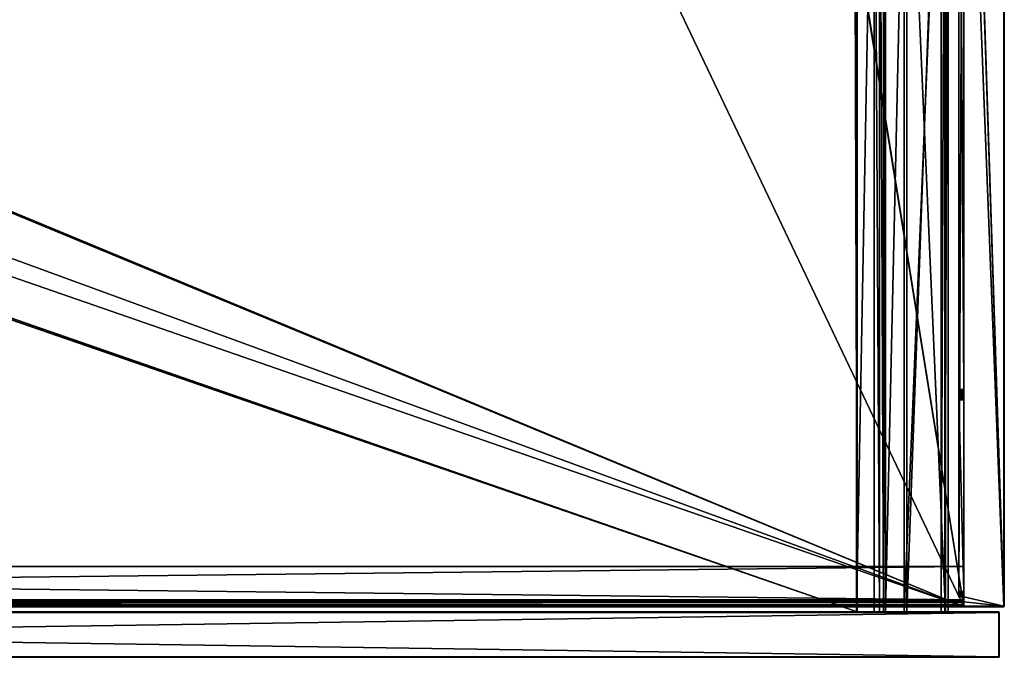
# Model space of a CAD drawing. Units: millimetres. Extents: x -600 to 600, y -525 to 10.
# Drawn here: x 210 to 600, y -505 to -252 of the extents above; entities that cross this region are included whole.
import ezdxf

# ---------------------------------------------------------------- set-up
doc = ezdxf.new("R2010")
doc.units = ezdxf.units.MM
doc.header["$LTSCALE"] = 52.148148
for name, color, linetype in [('1', 7, 'CONTINUOUS'), ('101', 7, 'CONTINUOUS'), ('102', 7, 'CONTINUOUS'), ('104', 7, 'CONTINUOUS'), ('105', 7, 'CONTINUOUS'), ('106', 7, 'CONTINUOUS'), ('107', 7, 'CONTINUOUS'), ('108', 7, 'CONTINUOUS'), ('109', 7, 'CONTINUOUS'), ('110', 7, 'CONTINUOUS'), ('111', 7, 'CONTINUOUS'), ('112', 7, 'CONTINUOUS'), ('114', 7, 'CONTINUOUS'), ('115', 7, 'CONTINUOUS'), ('116', 7, 'CONTINUOUS'), ('117', 7, 'CONTINUOUS'), ('118', 7, 'CONTINUOUS'), ('119', 7, 'CONTINUOUS'), ('120', 7, 'CONTINUOUS'), ('126', 7, 'CONTINUOUS'), ('127', 7, 'CONTINUOUS'), ('128', 7, 'CONTINUOUS'), ('129', 7, 'CONTINUOUS'), ('13', 7, 'CONTINUOUS'), ('131', 7, 'CONTINUOUS'), ('135', 7, 'CONTINUOUS'), ('136', 7, 'CONTINUOUS'), ('137', 7, 'CONTINUOUS'), ('138', 7, 'CONTINUOUS'), ('139', 7, 'CONTINUOUS'), ('14', 7, 'CONTINUOUS'), ('140', 7, 'CONTINUOUS'), ('141', 7, 'CONTINUOUS'), ('15', 7, 'CONTINUOUS'), ('16', 7, 'CONTINUOUS'), ('17', 7, 'CONTINUOUS'), ('22', 7, 'CONTINUOUS'), ('23', 7, 'CONTINUOUS'), ('24', 7, 'CONTINUOUS'), ('25', 7, 'CONTINUOUS'), ('3', 7, 'CONTINUOUS'), ('4', 7, 'CONTINUOUS'), ('5', 7, 'CONTINUOUS'), ('59', 7, 'CONTINUOUS'), ('6', 7, 'CONTINUOUS'), ('60', 7, 'CONTINUOUS'), ('61', 7, 'CONTINUOUS'), ('62', 7, 'CONTINUOUS'), ('63', 7, 'CONTINUOUS'), ('64', 7, 'CONTINUOUS'), ('65', 7, 'CONTINUOUS'), ('66', 7, 'CONTINUOUS'), ('67', 7, 'CONTINUOUS'), ('68', 7, 'CONTINUOUS'), ('69', 7, 'CONTINUOUS'), ('7', 7, 'CONTINUOUS'), ('70', 7, 'CONTINUOUS'), ('71', 7, 'CONTINUOUS'), ('72', 7, 'CONTINUOUS'), ('8', 7, 'CONTINUOUS'), ('80', 7, 'CONTINUOUS')]:
    doc.layers.add(name, color=color, linetype=linetype)

msp = doc.modelspace()

# ---------------------------------------------------------------- linework, layer by layer
at = {"layer": '1', "color": 7, "linetype": 'Continuous'}
for points in [[(597.8, -505, -11.2), (-597.8, -505, -11.2), (167, -505, -73.5), (597.8, -505, -11.2)], [(597.8, -505, -446.8), (-597.8, -505, -11.2), (-597.8, -505, -446.8), (597.8, -505, -446.8)], [(-597.8, -505, -11.2), (597.8, -505, -446.8), (-167.5, -505, -82.37), (-597.8, -505, -11.2)], [(-167.5, -505, -82.37), (597.8, -505, -446.8), (-167, -505, -82.5), (-167.5, -505, -82.37)], [(-167, -505, -82.5), (597.8, -505, -446.8), (-140.94, -505, -82.5), (-167, -505, -82.5)], [(-140.94, -505, -82.5), (597.8, -505, -446.8), (-139.84, -505, -82.29), (-140.94, -505, -82.5)], [(-139.84, -505, -82.29), (597.8, -505, -446.8), (-138.89, -505, -81.7), (-139.84, -505, -82.29)], [(-138.89, -505, -81.7), (597.8, -505, -446.8), (-138.23, -505, -80.79), (-138.89, -505, -81.7)], [(-138.23, -505, -80.79), (597.8, -505, -446.8), (-137.95, -505, -79.71), (-138.23, -505, -80.79)], [(-137.95, -505, -79.71), (597.8, -505, -446.8), (-137.56, -505, -78.27), (-137.95, -505, -79.71)], [(-137.56, -505, -78.27), (597.8, -505, -446.8), (-136.68, -505, -77.07), (-137.56, -505, -78.27)], [(-136.68, -505, -77.07), (597.8, -505, -446.8), (-135.42, -505, -76.28), (-136.68, -505, -77.07)], [(-135.42, -505, -76.28), (597.8, -505, -446.8), (-133.96, -505, -76), (-135.42, -505, -76.28)], [(-133.96, -505, -76), (597.8, -505, -446.8), (138.89, -505, -81.7), (-133.96, -505, -76)], [(138.89, -505, -81.7), (597.8, -505, -446.8), (139.84, -505, -82.29), (138.89, -505, -81.7)], [(139.84, -505, -82.29), (597.8, -505, -446.8), (140.94, -505, -82.5), (139.84, -505, -82.29)], [(140.94, -505, -82.5), (597.8, -505, -446.8), (167, -505, -82.5), (140.94, -505, -82.5)], [(167.5, -505, -73.63), (597.8, -505, -11.2), (167, -505, -73.5), (167.5, -505, -73.63)], [(167, -505, -82.5), (597.8, -505, -446.8), (167.5, -505, -82.37), (167, -505, -82.5)], [(597.8, -505, -446.8), (597.8, -505, -11.2), (167.5, -505, -73.63), (597.8, -505, -446.8)], [(167.5, -505, -82.37), (597.8, -505, -446.8), (167.87, -505, -82), (167.5, -505, -82.37)], [(167.87, -505, -74), (597.8, -505, -446.8), (167.5, -505, -73.63), (167.87, -505, -74)], [(167.87, -505, -82), (597.8, -505, -446.8), (168, -505, -81.5), (167.87, -505, -82)], [(168, -505, -74.5), (597.8, -505, -446.8), (167.87, -505, -74), (168, -505, -74.5)], [(168, -505, -81.5), (597.8, -505, -446.8), (168, -505, -74.5), (168, -505, -81.5)]]:
    msp.add_3dface(points, dxfattribs=at)
at = {"layer": '101', "color": 9, "linetype": 'Continuous', "true_color": 0xabd4cd}
for points in [[(600, -484.75, -10.25), (600, -484.75, -449.75), (600, 0, -449.75), (600, -484.75, -10.25)], [(600, 0, -10.25), (600, -484.75, -10.25), (600, 0, -449.75), (600, 0, -10.25)]]:
    msp.add_3dface(points, dxfattribs=at)
at = {"layer": '102', "color": 9, "linetype": 'Continuous', "true_color": 0xabd4cd}
for points in [[(584, 0, -10), (584, -4, -10), (599.75, -484.75, -10), (584, 0, -10)], [(599.75, 0, -10), (584, 0, -10), (599.75, -484.75, -10), (599.75, 0, -10)], [(584, -4, -10), (584, -481, -10), (599.75, -484.75, -10), (584, -4, -10)], [(-584, -483, -10), (-599.75, -484.75, -10), (599.75, -484.75, -10), (-584, -483, -10)], [(584, -483, -10), (-584, -483, -10), (599.75, -484.75, -10), (584, -483, -10)], [(584, -481, -10), (584, -483, -10), (599.75, -484.75, -10), (584, -481, -10)]]:
    msp.add_3dface(points, dxfattribs=at)
at = {"layer": '104', "color": 9, "linetype": 'Continuous', "true_color": 0xabd4cd}
for points in [[(599.75, 0, -450), (599.75, -484.75, -450), (584, -80, -450), (599.75, 0, -450)], [(-599.75, -484.75, -450), (-584, -80, -450), (584, -80, -450), (-599.75, -484.75, -450)], [(599.75, -484.75, -450), (-599.75, -484.75, -450), (584, -80, -450), (599.75, -484.75, -450)]]:
    msp.add_3dface(points, dxfattribs=at)
at = {"layer": '105', "color": 9, "linetype": 'Continuous', "true_color": 0xabd4cd}
for points in [[(-584, -485, -37.2), (584, -485, -37.2), (-599.75, -485, -10.25), (-584, -485, -37.2)], [(-584, -485, -434), (-599.75, -485, -449.75), (599.75, -485, -449.75), (-584, -485, -434)], [(-599.75, -485, -10.25), (584, -485, -37.2), (599.75, -485, -10.25), (-599.75, -485, -10.25)], [(584, -485, -434), (-584, -485, -434), (599.75, -485, -449.75), (584, -485, -434)], [(584, -485, -37.2), (584, -485, -434), (599.75, -485, -449.75), (584, -485, -37.2)], [(599.75, -485, -10.25), (584, -485, -37.2), (599.75, -485, -449.75), (599.75, -485, -10.25)]]:
    msp.add_3dface(points, dxfattribs=at)
at = {"layer": '106', "color": 9, "linetype": 'Continuous', "true_color": 0xabd4cd}
for points in [[(599.75, 0, -10), (599.75, -484.75, -10), (599.95, -484.75, -10.1), (599.75, 0, -10)], [(599.93, 0, -10.07), (599.75, 0, -10), (599.95, -484.75, -10.1), (599.93, 0, -10.07)], [(600, -484.75, -10.25), (600, 0, -10.25), (599.93, 0, -10.07), (600, -484.75, -10.25)], [(600, -484.75, -10.25), (599.93, 0, -10.07), (599.95, -484.75, -10.1), (600, -484.75, -10.25)]]:
    msp.add_3dface(points, dxfattribs=at)
at = {"layer": '107', "color": 9, "linetype": 'Continuous', "true_color": 0xabd4cd}
for points in [[(599.75, -484.75, -10), (-599.75, -484.75, -10), (-599.75, -484.95, -10.1), (599.75, -484.75, -10)], [(599.75, -484.75, -10), (-599.75, -484.95, -10.1), (599.75, -484.93, -10.08), (599.75, -484.75, -10)], [(-599.75, -485, -10.25), (599.75, -485, -10.25), (599.75, -484.93, -10.08), (-599.75, -485, -10.25)], [(-599.75, -484.95, -10.1), (-599.75, -485, -10.25), (599.75, -484.93, -10.08), (-599.75, -484.95, -10.1)]]:
    msp.add_3dface(points, dxfattribs=at)
at = {"layer": '108', "color": 9, "linetype": 'Continuous', "true_color": 0xabd4cd}
for points in [[(-599.75, -484.75, -450), (599.75, -484.75, -450), (599.75, -484.93, -449.93), (-599.75, -484.75, -450)], [(-599.75, -484.93, -449.93), (-599.75, -484.75, -450), (599.75, -484.93, -449.93), (-599.75, -484.93, -449.93)], [(599.75, -485, -449.75), (-599.75, -485, -449.75), (-599.75, -484.93, -449.93), (599.75, -485, -449.75)], [(599.75, -485, -449.75), (-599.75, -484.93, -449.93), (599.75, -484.93, -449.93), (599.75, -485, -449.75)]]:
    msp.add_3dface(points, dxfattribs=at)
at = {"layer": '109', "color": 9, "linetype": 'Continuous', "true_color": 0xabd4cd}
for points in [[(599.75, -485, -10.25), (599.75, -485, -449.75), (599.92, -484.93, -449.75), (599.75, -485, -10.25)], [(599.93, -484.93, -10.25), (599.75, -485, -10.25), (599.92, -484.93, -449.75), (599.93, -484.93, -10.25)], [(600, -484.75, -449.75), (599.93, -484.93, -10.25), (599.92, -484.93, -449.75), (600, -484.75, -449.75)], [(600, -484.75, -449.75), (600, -484.75, -10.25), (599.93, -484.93, -10.25), (600, -484.75, -449.75)]]:
    msp.add_3dface(points, dxfattribs=at)
at = {"layer": '110', "color": 9, "linetype": 'Continuous', "true_color": 0xabd4cd}
for points in [[(599.75, 0, -450), (599.93, 0, -449.93), (599.75, -484.75, -450), (599.75, 0, -450)], [(599.75, -484.75, -450), (599.93, 0, -449.93), (599.9, -484.75, -449.95), (599.75, -484.75, -450)], [(600, 0, -449.75), (600, -484.75, -449.75), (599.9, -484.75, -449.95), (600, 0, -449.75)], [(599.93, 0, -449.93), (600, 0, -449.75), (599.9, -484.75, -449.95), (599.93, 0, -449.93)]]:
    msp.add_3dface(points, dxfattribs=at)
at = {"layer": '111', "color": 9, "linetype": 'Continuous', "true_color": 0xabd4cd}
for points in [[(599.95, -484.75, -10.1), (599.75, -484.75, -10), (599.88, -484.88, -10.07), (599.95, -484.75, -10.1)], [(599.75, -484.75, -10), (599.75, -484.93, -10.08), (599.88, -484.88, -10.07), (599.75, -484.75, -10)], [(599.75, -484.93, -10.08), (599.93, -484.93, -10.25), (599.88, -484.88, -10.07), (599.75, -484.93, -10.08)], [(599.75, -484.93, -10.08), (599.75, -485, -10.25), (599.93, -484.93, -10.25), (599.75, -484.93, -10.08)], [(600, -484.75, -10.25), (599.95, -484.75, -10.1), (599.88, -484.88, -10.07), (600, -484.75, -10.25)], [(599.93, -484.93, -10.25), (600, -484.75, -10.25), (599.88, -484.88, -10.07), (599.93, -484.93, -10.25)]]:
    msp.add_3dface(points, dxfattribs=at)
at = {"layer": '112', "color": 9, "linetype": 'Continuous', "true_color": 0xabd4cd}
for points in [[(599.75, -484.93, -449.93), (599.75, -484.75, -450), (599.93, -484.88, -449.88), (599.75, -484.93, -449.93)], [(599.75, -484.75, -450), (599.9, -484.75, -449.95), (599.93, -484.88, -449.88), (599.75, -484.75, -450)], [(599.92, -484.93, -449.75), (599.75, -484.93, -449.93), (599.93, -484.88, -449.88), (599.92, -484.93, -449.75)], [(599.75, -485, -449.75), (599.75, -484.93, -449.93), (599.92, -484.93, -449.75), (599.75, -485, -449.75)], [(599.9, -484.75, -449.95), (600, -484.75, -449.75), (599.93, -484.88, -449.88), (599.9, -484.75, -449.95)], [(600, -484.75, -449.75), (599.92, -484.93, -449.75), (599.93, -484.88, -449.88), (600, -484.75, -449.75)]]:
    msp.add_3dface(points, dxfattribs=at)
at = {"layer": '114', "color": 7, "linetype": 'Continuous'}
for points in [[(584, -481, -11), (584, -481, -10), (582, -481, -11), (584, -481, -11)], [(582, -481, -11), (584, -481, -10), (584, -481, -2), (582, -481, -11)], [(582, -481, -2), (582, -481, -11), (584, -481, -2), (582, -481, -2)]]:
    msp.add_3dface(points, dxfattribs=at)
at = {"layer": '115', "color": 7, "linetype": 'Continuous'}
for points in [[(582, -403, -13), (582, -479, -13), (582, -6), (582, -403, -13)], [(582, -6), (582, -479, -13), (582, -479), (582, -6)], [(582, -402.23, -13.15), (582, -403, -13), (582, -6), (582, -402.23, -13.15)], [(582, -401.59, -13.59), (582, -402.23, -13.15), (582, -6), (582, -401.59, -13.59)], [(582, -401.15, -14.23), (582, -401.59, -13.59), (582, -6), (582, -401.15, -14.23)], [(582, -401, -15), (582, -401.15, -14.23), (582, -6), (582, -401, -15)], [(582, -401, -28), (582, -401, -15), (582, -6), (582, -401, -28)], [(582, -400.85, -28.77), (582, -401, -28), (582, -6), (582, -400.85, -28.77)], [(582, -400.41, -29.41), (582, -400.85, -28.77), (582, -6), (582, -400.41, -29.41)], [(582, -399.77, -29.85), (582, -400.41, -29.41), (582, -6), (582, -399.77, -29.85)], [(582, -399, -30), (582, -399.77, -29.85), (582, -6), (582, -399, -30)], [(582, -82, -13), (582, -399, -30), (582, -6), (582, -82, -13)], [(582, -82.77, -13.15), (582, -399, -30), (582, -82, -13), (582, -82.77, -13.15)], [(582, -83.41, -13.59), (582, -399, -30), (582, -82.77, -13.15), (582, -83.41, -13.59)], [(582, -83.85, -14.23), (582, -399, -30), (582, -83.41, -13.59), (582, -83.85, -14.23)], [(582, -84, -15), (582, -399, -30), (582, -83.85, -14.23), (582, -84, -15)], [(582, -86, -30), (582, -399, -30), (582, -84, -15), (582, -86, -30)], [(582, -479), (582, -479, -13), (582, -479.77, -12.85), (582, -479)], [(582, -479.77, -0.15), (582, -479), (582, -479.77, -12.85), (582, -479.77, -0.15)], [(582, -480.41, -0.59), (582, -479.77, -0.15), (582, -480.41, -12.41), (582, -480.41, -0.59)], [(582, -480.41, -12.41), (582, -479.77, -0.15), (582, -479.77, -12.85), (582, -480.41, -12.41)], [(582, -480.85, -1.23), (582, -480.41, -0.59), (582, -480.85, -11.77), (582, -480.85, -1.23)], [(582, -480.85, -11.77), (582, -480.41, -0.59), (582, -480.41, -12.41), (582, -480.85, -11.77)], [(582, -481, -11), (582, -481, -2), (582, -480.85, -1.23), (582, -481, -11)], [(582, -481, -11), (582, -480.85, -1.23), (582, -480.85, -11.77), (582, -481, -11)]]:
    msp.add_3dface(points, dxfattribs=at)
at = {"layer": '116', "color": 7, "linetype": 'Continuous'}
for points in [[(582, -399, -30), (582, -86, -30), (584, -399, -30), (582, -399, -30)], [(582, -86, -30), (584, -86, -30), (584, -399, -30), (582, -86, -30)]]:
    msp.add_3dface(points, dxfattribs=at)
at = {"layer": '117', "color": 7, "linetype": 'Continuous'}
for points in [[(584, -481, -10), (584, -4, -10), (584, -481, -2), (584, -481, -10)], [(584, -481, -2), (584, -4, -10), (584, -480.85, -1.23), (584, -481, -2)], [(584, -480.85, -1.23), (584, -4, -10), (584, -480.41, -0.59), (584, -480.85, -1.23)], [(584, -480.41, -0.59), (584, -4, -10), (584, -479.77, -0.15), (584, -480.41, -0.59)], [(584, -479.77, -0.15), (584, -4, -10), (584, -479), (584, -479.77, -0.15)], [(584, -479), (584, -4, -10), (584, -6), (584, -479)]]:
    msp.add_3dface(points, dxfattribs=at)
at = {"layer": '118', "color": 7, "linetype": 'Continuous'}
for points in [[(582, -6), (582, -479), (584, -6), (582, -6)], [(582, -479), (584, -479), (584, -6), (582, -479)]]:
    msp.add_3dface(points, dxfattribs=at)
at = {"layer": '119', "color": 7, "linetype": 'Continuous'}
for points in [[(582, -401, -15), (582, -401, -28), (584, -401, -15), (582, -401, -15)], [(582, -401, -28), (584, -401, -28), (584, -401, -15), (582, -401, -28)]]:
    msp.add_3dface(points, dxfattribs=at)
at = {"layer": '120', "color": 7, "linetype": 'Continuous'}
for points in [[(582, -479, -13), (582, -403, -13), (584, -479, -13), (582, -479, -13)], [(582, -403, -13), (584, -403, -13), (584, -479, -13), (582, -403, -13)]]:
    msp.add_3dface(points, dxfattribs=at)
at = {"layer": '126', "color": 7, "linetype": 'Continuous'}
for points in [[(582, -401.15, -14.23), (582, -401, -15), (584, -401.15, -14.23), (582, -401.15, -14.23)], [(582, -401, -15), (584, -401, -15), (584, -401.15, -14.23), (582, -401, -15)], [(582, -401.59, -13.59), (582, -401.15, -14.23), (584, -401.59, -13.59), (582, -401.59, -13.59)], [(584, -401.59, -13.59), (582, -401.15, -14.23), (584, -401.15, -14.23), (584, -401.59, -13.59)], [(582, -402.23, -13.15), (582, -401.59, -13.59), (584, -402.23, -13.15), (582, -402.23, -13.15)], [(584, -402.23, -13.15), (582, -401.59, -13.59), (584, -401.59, -13.59), (584, -402.23, -13.15)], [(582, -403, -13), (582, -402.23, -13.15), (584, -403, -13), (582, -403, -13)], [(584, -403, -13), (582, -402.23, -13.15), (584, -402.23, -13.15), (584, -403, -13)]]:
    msp.add_3dface(points, dxfattribs=at)
at = {"layer": '127', "color": 7, "linetype": 'Continuous'}
for points in [[(582, -399.77, -29.85), (582, -399, -30), (584, -399.77, -29.85), (582, -399.77, -29.85)], [(582, -399, -30), (584, -399, -30), (584, -399.77, -29.85), (582, -399, -30)], [(582, -400.41, -29.41), (582, -399.77, -29.85), (584, -400.41, -29.41), (582, -400.41, -29.41)], [(584, -400.41, -29.41), (582, -399.77, -29.85), (584, -399.77, -29.85), (584, -400.41, -29.41)], [(582, -400.85, -28.77), (582, -400.41, -29.41), (584, -400.85, -28.77), (582, -400.85, -28.77)], [(584, -400.85, -28.77), (582, -400.41, -29.41), (584, -400.41, -29.41), (584, -400.85, -28.77)], [(582, -401, -28), (582, -400.85, -28.77), (584, -401, -28), (582, -401, -28)], [(584, -401, -28), (582, -400.85, -28.77), (584, -400.85, -28.77), (584, -401, -28)]]:
    msp.add_3dface(points, dxfattribs=at)
at = {"layer": '128', "color": 7, "linetype": 'Continuous'}
for points in [[(582, -479.77, -12.85), (582, -479, -13), (584, -479.77, -12.85), (582, -479.77, -12.85)], [(582, -479, -13), (584, -479, -13), (584, -479.77, -12.85), (582, -479, -13)], [(582, -480.41, -12.41), (582, -479.77, -12.85), (584, -480.41, -12.41), (582, -480.41, -12.41)], [(584, -480.41, -12.41), (582, -479.77, -12.85), (584, -479.77, -12.85), (584, -480.41, -12.41)], [(582, -480.85, -11.77), (582, -480.41, -12.41), (584, -480.85, -11.77), (582, -480.85, -11.77)], [(584, -480.85, -11.77), (582, -480.41, -12.41), (584, -480.41, -12.41), (584, -480.85, -11.77)], [(584, -481, -11), (582, -481, -11), (582, -480.85, -11.77), (584, -481, -11)], [(584, -481, -11), (582, -480.85, -11.77), (584, -480.85, -11.77), (584, -481, -11)]]:
    msp.add_3dface(points, dxfattribs=at)
at = {"layer": '129', "color": 7, "linetype": 'Continuous'}
for points in [[(582, -479), (582, -479.77, -0.15), (584, -479), (582, -479)], [(582, -479.77, -0.15), (584, -479.77, -0.15), (584, -479), (582, -479.77, -0.15)], [(582, -479.77, -0.15), (582, -480.41, -0.59), (584, -479.77, -0.15), (582, -479.77, -0.15)], [(582, -480.41, -0.59), (584, -480.41, -0.59), (584, -479.77, -0.15), (582, -480.41, -0.59)], [(582, -480.41, -0.59), (582, -480.85, -1.23), (584, -480.41, -0.59), (582, -480.41, -0.59)], [(582, -480.85, -1.23), (584, -480.85, -1.23), (584, -480.41, -0.59), (582, -480.85, -1.23)], [(582, -481, -2), (584, -481, -2), (584, -480.85, -1.23), (582, -481, -2)], [(582, -480.85, -1.23), (582, -481, -2), (584, -480.85, -1.23), (582, -480.85, -1.23)]]:
    msp.add_3dface(points, dxfattribs=at)
at = {"layer": '13', "color": 7, "linetype": 'Continuous'}
for points in [[(597.8, -504.8, -11), (-597.8, -504.8, -11), (-597.8, -504.87, -11.01), (597.8, -504.8, -11)], [(-597.8, -504.94, -11.06), (597.8, -504.8, -11), (-597.8, -504.87, -11.01), (-597.8, -504.94, -11.06)], [(597.8, -504.8, -11), (-597.8, -504.94, -11.06), (597.8, -504.94, -11.06), (597.8, -504.8, -11)], [(-597.8, -505, -11.2), (597.8, -505, -11.2), (597.8, -504.94, -11.06), (-597.8, -505, -11.2)], [(-597.8, -504.94, -11.06), (-597.8, -505, -11.2), (597.8, -504.94, -11.06), (-597.8, -504.94, -11.06)]]:
    msp.add_3dface(points, dxfattribs=at)
at = {"layer": '131', "color": 9, "linetype": 'Continuous', "true_color": 0xabd4cd}
for points in [[(-584, -485, -434), (584, -485, -434), (-584, -80, -434), (-584, -485, -434)], [(-584, -80, -434), (584, -485, -434), (-518.95, -81.5, -434), (-584, -80, -434)], [(-518.95, -81.5, -434), (584, -485, -434), (-391.67, -81.5, -434), (-518.95, -81.5, -434)], [(584, -485, -434), (391.67, -81.5, -434), (-391.67, -80, -434), (584, -485, -434)], [(-391.67, -81.5, -434), (584, -485, -434), (-391.67, -80, -434), (-391.67, -81.5, -434)], [(391.67, -81.5, -434), (584, -485, -434), (518.95, -81.5, -434), (391.67, -81.5, -434)], [(584, -485, -434), (584, -80, -434), (518.95, -80, -434), (584, -485, -434)], [(518.95, -81.5, -434), (584, -485, -434), (518.95, -80, -434), (518.95, -81.5, -434)]]:
    msp.add_3dface(points, dxfattribs=at)
at = {"layer": '135', "color": 7, "linetype": 'Continuous'}
for points in [[(-584, -469, -40), (-584, -469, -38), (584, -469, -38), (-584, -469, -40)], [(584, -469, -40), (-584, -469, -40), (584, -469, -38), (584, -469, -40)]]:
    msp.add_3dface(points, dxfattribs=at)
at = {"layer": '136', "color": 7, "linetype": 'Continuous'}
for points in [[(584, -469, -38), (-584, -469, -38), (584, -482.2, -38), (584, -469, -38)], [(-584, -469, -38), (-584, -482.2, -38), (584, -482.2, -38), (-584, -469, -38)]]:
    msp.add_3dface(points, dxfattribs=at)
at = {"layer": '137', "color": 7, "linetype": 'Continuous'}
for points in [[(584, -482.2, -38), (-584, -482.2, -38), (-584, -482.6, -37.89), (584, -482.2, -38)], [(584, -482.2, -38), (-584, -482.6, -37.89), (584, -482.6, -37.89), (584, -482.2, -38)], [(-584, -482.6, -37.89), (-584, -482.89, -37.6), (584, -482.6, -37.89), (-584, -482.6, -37.89)], [(584, -482.6, -37.89), (-584, -482.89, -37.6), (584, -482.89, -37.6), (584, -482.6, -37.89)], [(-584, -482.89, -37.6), (-584, -483, -37.2), (584, -482.89, -37.6), (-584, -482.89, -37.6)], [(584, -482.89, -37.6), (-584, -483, -37.2), (584, -483, -37.2), (584, -482.89, -37.6)]]:
    msp.add_3dface(points, dxfattribs=at)
at = {"layer": '138', "color": 7, "linetype": 'Continuous'}
for points in [[(-584, -483.27, -39.79), (-584, -482.2, -40), (584, -483.27, -39.79), (-584, -483.27, -39.79)], [(584, -483.27, -39.79), (-584, -482.2, -40), (584, -482.2, -40), (584, -483.27, -39.79)], [(-584, -484.18, -39.18), (-584, -483.27, -39.79), (584, -484.18, -39.18), (-584, -484.18, -39.18)], [(584, -484.18, -39.18), (-584, -483.27, -39.79), (584, -483.27, -39.79), (584, -484.18, -39.18)], [(-584, -484.79, -38.27), (-584, -484.18, -39.18), (584, -484.79, -38.27), (-584, -484.79, -38.27)], [(584, -484.79, -38.27), (-584, -484.18, -39.18), (584, -484.18, -39.18), (584, -484.79, -38.27)], [(584, -485, -37.2), (-584, -485, -37.2), (-584, -484.79, -38.27), (584, -485, -37.2)], [(584, -485, -37.2), (-584, -484.79, -38.27), (584, -484.79, -38.27), (584, -485, -37.2)]]:
    msp.add_3dface(points, dxfattribs=at)
at = {"layer": '139', "color": 7, "linetype": 'Continuous'}
for points in [[(-584, -469, -40), (584, -469, -40), (-584, -482.2, -40), (-584, -469, -40)], [(-584, -482.2, -40), (584, -469, -40), (584, -482.2, -40), (-584, -482.2, -40)]]:
    msp.add_3dface(points, dxfattribs=at)
at = {"layer": '14', "color": 7, "linetype": 'Continuous'}
for points in [[(597.8, -505, -11.2), (597.8, -505, -446.8), (597.94, -504.94, -446.8), (597.8, -505, -11.2)], [(597.8, -505, -11.2), (597.94, -504.94, -446.8), (597.87, -504.99, -11.2), (597.8, -505, -11.2)], [(597.87, -504.99, -11.2), (597.94, -504.94, -446.8), (597.94, -504.94, -11.2), (597.87, -504.99, -11.2)], [(598, -504.8, -446.8), (598, -504.8, -11.2), (597.94, -504.94, -11.2), (598, -504.8, -446.8)], [(597.94, -504.94, -446.8), (598, -504.8, -446.8), (597.94, -504.94, -11.2), (597.94, -504.94, -446.8)]]:
    msp.add_3dface(points, dxfattribs=at)
at = {"layer": '140', "color": 7, "linetype": 'Continuous'}
for points in [[(-584, -483, -10), (584, -483, -10), (-584, -483, -37.2), (-584, -483, -10)], [(-584, -483, -37.2), (584, -483, -10), (584, -483, -37.2), (-584, -483, -37.2)]]:
    msp.add_3dface(points, dxfattribs=at)
at = {"layer": '141', "linetype": 'Continuous'}
for points in [[(584, -80, -368.95), (584, -485, -434), (584, -81.5, -368.95), (584, -80, -368.95)], [(584, -485, -434), (584, -80, -368.95), (584, -80, -434), (584, -485, -434)], [(584, -485, -434), (584, -84.59, -29.41), (584, -81.5, -241.67), (584, -485, -434)], [(584, -81.5, -368.95), (584, -485, -434), (584, -81.5, -241.67), (584, -81.5, -368.95)], [(584, -485, -434), (584, -85.23, -29.85), (584, -84.59, -29.41), (584, -485, -434)], [(584, -485, -434), (584, -86, -30), (584, -85.23, -29.85), (584, -485, -434)], [(584, -86, -30), (584, -485, -434), (584, -399, -30), (584, -86, -30)], [(584, -399, -30), (584, -485, -434), (584, -399.77, -29.85), (584, -399, -30)], [(584, -485, -434), (584, -400.41, -29.41), (584, -399.77, -29.85), (584, -485, -434)], [(584, -485, -434), (584, -400.85, -28.77), (584, -400.41, -29.41), (584, -485, -434)], [(584, -485, -434), (584, -401, -28), (584, -400.85, -28.77), (584, -485, -434)], [(584, -401, -28), (584, -485, -434), (584, -401, -15), (584, -401, -28)], [(584, -401, -15), (584, -485, -434), (584, -401.15, -14.23), (584, -401, -15)], [(584, -485, -434), (584, -401.59, -13.59), (584, -401.15, -14.23), (584, -485, -434)], [(584, -485, -434), (584, -402.23, -13.15), (584, -401.59, -13.59), (584, -485, -434)], [(584, -485, -434), (584, -403, -13), (584, -402.23, -13.15), (584, -485, -434)], [(584, -403, -13), (584, -485, -434), (584, -469, -40), (584, -403, -13)], [(584, -479, -13), (584, -403, -13), (584, -469, -38), (584, -479, -13)], [(584, -403, -13), (584, -469, -40), (584, -469, -38), (584, -403, -13)], [(584, -469, -40), (584, -485, -434), (584, -482.2, -40), (584, -469, -40)], [(584, -479, -13), (584, -469, -38), (584, -482.2, -38), (584, -479, -13)], [(584, -479.77, -12.85), (584, -479, -13), (584, -482.2, -38), (584, -479.77, -12.85)], [(584, -480.41, -12.41), (584, -479.77, -12.85), (584, -482.2, -38), (584, -480.41, -12.41)], [(584, -480.85, -11.77), (584, -480.41, -12.41), (584, -482.2, -38), (584, -480.85, -11.77)], [(584, -481, -11), (584, -480.85, -11.77), (584, -482.2, -38), (584, -481, -11)], [(584, -483, -10), (584, -481, -10), (584, -483, -37.2), (584, -483, -10)], [(584, -481, -10), (584, -481, -11), (584, -482.2, -38), (584, -481, -10)], [(584, -481, -10), (584, -482.2, -38), (584, -482.6, -37.89), (584, -481, -10)], [(584, -481, -10), (584, -482.6, -37.89), (584, -482.89, -37.6), (584, -481, -10)], [(584, -481, -10), (584, -482.89, -37.6), (584, -483, -37.2), (584, -481, -10)], [(584, -485, -434), (584, -483.27, -39.79), (584, -482.2, -40), (584, -485, -434)], [(584, -485, -434), (584, -484.18, -39.18), (584, -483.27, -39.79), (584, -485, -434)], [(584, -485, -434), (584, -484.79, -38.27), (584, -484.18, -39.18), (584, -485, -434)], [(584, -485, -434), (584, -485, -37.2), (584, -484.79, -38.27), (584, -485, -434)]]:
    msp.add_3dface(points, dxfattribs=at)
at = {"layer": '15', "color": 7, "linetype": 'Continuous'}
for points in [[(-597.8, -504.8, -447), (597.8, -504.8, -447), (597.8, -504.96, -446.92), (-597.8, -504.8, -447)], [(-597.8, -504.94, -446.94), (-597.8, -504.8, -447), (597.8, -504.96, -446.92), (-597.8, -504.94, -446.94)], [(597.8, -505, -446.8), (-597.8, -505, -446.8), (-597.8, -504.94, -446.94), (597.8, -505, -446.8)], [(597.8, -505, -446.8), (-597.8, -504.94, -446.94), (597.8, -504.96, -446.92), (597.8, -505, -446.8)]]:
    msp.add_3dface(points, dxfattribs=at)
at = {"layer": '16', "color": 7, "linetype": 'Continuous'}
for points in [[(597.8, -487.2, -11), (597.8, -504.8, -11), (597.87, -504.8, -11.01), (597.8, -487.2, -11)], [(597.94, -487.2, -11.06), (597.8, -487.2, -11), (597.94, -504.8, -11.06), (597.94, -487.2, -11.06)], [(597.94, -504.8, -11.06), (597.8, -487.2, -11), (597.87, -504.8, -11.01), (597.94, -504.8, -11.06)], [(598, -504.8, -11.2), (598, -487.2, -11.2), (597.94, -487.2, -11.06), (598, -504.8, -11.2)], [(598, -504.8, -11.2), (597.94, -487.2, -11.06), (597.94, -504.8, -11.06), (598, -504.8, -11.2)]]:
    msp.add_3dface(points, dxfattribs=at)
at = {"layer": '17', "color": 7, "linetype": 'Continuous'}
for points in [[(597.8, -504.8, -447), (597.8, -487.2, -447), (597.94, -487.2, -446.94), (597.8, -504.8, -447)], [(597.8, -504.8, -447), (597.94, -487.2, -446.94), (597.94, -504.8, -446.94), (597.8, -504.8, -447)], [(598, -487.2, -446.8), (598, -504.8, -446.8), (597.94, -504.8, -446.94), (598, -487.2, -446.8)], [(597.94, -487.2, -446.94), (598, -487.2, -446.8), (597.94, -504.8, -446.94), (597.94, -487.2, -446.94)]]:
    msp.add_3dface(points, dxfattribs=at)
at = {"layer": '22', "color": 7, "linetype": 'Continuous'}
for points in [[(597.8, -487.06, -446.94), (597.8, -487, -446.8), (597.87, -487.03, -446.87), (597.8, -487.06, -446.94)], [(597.8, -487, -446.8), (597.94, -487.06, -446.8), (597.87, -487.03, -446.87), (597.8, -487, -446.8)], [(597.92, -487.1, -446.92), (597.8, -487.06, -446.94), (597.87, -487.03, -446.87), (597.92, -487.1, -446.92)], [(597.8, -487.13, -446.99), (597.8, -487.06, -446.94), (597.92, -487.1, -446.92), (597.8, -487.13, -446.99)], [(597.94, -487.2, -446.94), (597.8, -487.13, -446.99), (597.92, -487.1, -446.92), (597.94, -487.2, -446.94)], [(597.8, -487.2, -447), (597.8, -487.13, -446.99), (597.94, -487.2, -446.94), (597.8, -487.2, -447)], [(597.94, -487.06, -446.8), (597.92, -487.1, -446.92), (597.87, -487.03, -446.87), (597.94, -487.06, -446.8)], [(597.94, -487.06, -446.8), (597.99, -487.13, -446.8), (597.92, -487.1, -446.92), (597.94, -487.06, -446.8)], [(597.99, -487.13, -446.8), (598, -487.2, -446.8), (597.92, -487.1, -446.92), (597.99, -487.13, -446.8)], [(598, -487.2, -446.8), (597.94, -487.2, -446.94), (597.92, -487.1, -446.92), (598, -487.2, -446.8)]]:
    msp.add_3dface(points, dxfattribs=at)
at = {"layer": '23', "color": 7, "linetype": 'Continuous'}
for points in [[(597.8, -504.96, -446.92), (597.8, -504.8, -447), (597.9, -504.9, -446.94), (597.8, -504.96, -446.92)], [(597.8, -504.8, -447), (597.94, -504.8, -446.94), (597.9, -504.9, -446.94), (597.8, -504.8, -447)], [(597.94, -504.94, -446.8), (597.8, -505, -446.8), (597.9, -504.9, -446.94), (597.94, -504.94, -446.8)], [(597.8, -505, -446.8), (597.8, -504.96, -446.92), (597.9, -504.9, -446.94), (597.8, -505, -446.8)], [(597.94, -504.8, -446.94), (597.94, -504.94, -446.8), (597.9, -504.9, -446.94), (597.94, -504.8, -446.94)], [(598, -504.8, -446.8), (597.94, -504.94, -446.8), (597.94, -504.8, -446.94), (598, -504.8, -446.8)]]:
    msp.add_3dface(points, dxfattribs=at)
at = {"layer": '24', "color": 7, "linetype": 'Continuous'}
for points in [[(597.96, -487.08, -11.2), (597.8, -487, -11.2), (597.9, -487.06, -11.1), (597.96, -487.08, -11.2)], [(597.8, -487, -11.2), (597.8, -487.06, -11.06), (597.9, -487.06, -11.1), (597.8, -487, -11.2)], [(597.8, -487.06, -11.06), (597.8, -487.2, -11), (597.94, -487.2, -11.06), (597.8, -487.06, -11.06)], [(597.8, -487.06, -11.06), (597.94, -487.2, -11.06), (597.9, -487.06, -11.1), (597.8, -487.06, -11.06)], [(598, -487.2, -11.2), (597.96, -487.08, -11.2), (597.9, -487.06, -11.1), (598, -487.2, -11.2)], [(597.94, -487.2, -11.06), (598, -487.2, -11.2), (597.9, -487.06, -11.1), (597.94, -487.2, -11.06)]]:
    msp.add_3dface(points, dxfattribs=at)
at = {"layer": '25', "color": 7, "linetype": 'Continuous'}
for points in [[(597.8, -504.8, -11), (597.8, -504.94, -11.06), (597.9, -504.92, -11.08), (597.8, -504.8, -11)], [(597.87, -504.8, -11.01), (597.8, -504.8, -11), (597.9, -504.92, -11.08), (597.87, -504.8, -11.01)], [(597.8, -504.94, -11.06), (597.87, -504.99, -11.2), (597.9, -504.92, -11.08), (597.8, -504.94, -11.06)], [(597.8, -504.94, -11.06), (597.8, -505, -11.2), (597.87, -504.99, -11.2), (597.8, -504.94, -11.06)], [(597.94, -504.8, -11.06), (597.87, -504.8, -11.01), (597.9, -504.92, -11.08), (597.94, -504.8, -11.06)], [(597.87, -504.99, -11.2), (597.94, -504.94, -11.2), (597.9, -504.92, -11.08), (597.87, -504.99, -11.2)], [(597.97, -504.87, -11.13), (597.94, -504.8, -11.06), (597.9, -504.92, -11.08), (597.97, -504.87, -11.13)], [(597.94, -504.94, -11.2), (597.97, -504.87, -11.13), (597.9, -504.92, -11.08), (597.94, -504.94, -11.2)], [(597.94, -504.94, -11.2), (598, -504.8, -11.2), (597.97, -504.87, -11.13), (597.94, -504.94, -11.2)], [(598, -504.8, -11.2), (597.94, -504.8, -11.06), (597.97, -504.87, -11.13), (598, -504.8, -11.2)]]:
    msp.add_3dface(points, dxfattribs=at)
at = {"layer": '3', "color": 7, "linetype": 'Continuous'}
for points in [[(-597.8, -487.2, -447), (597.8, -487.2, -447), (-597.8, -504.8, -447), (-597.8, -487.2, -447)], [(-597.8, -504.8, -447), (597.8, -487.2, -447), (597.8, -504.8, -447), (-597.8, -504.8, -447)]]:
    msp.add_3dface(points, dxfattribs=at)
at = {"layer": '4', "color": 7, "linetype": 'Continuous'}
for points in [[(598, -504.8, -11.2), (598, -504.8, -446.8), (598, -487.2, -11.2), (598, -504.8, -11.2)], [(598, -487.2, -11.2), (598, -504.8, -446.8), (598, -487.2, -446.8), (598, -487.2, -11.2)]]:
    msp.add_3dface(points, dxfattribs=at)
at = {"layer": '5', "color": 7, "linetype": 'Continuous'}
for points in [[(597.8, -504.8, -11), (597.8, -487.2, -11), (-597.8, -487.2, -11), (597.8, -504.8, -11)], [(-597.8, -504.8, -11), (597.8, -504.8, -11), (-597.8, -487.2, -11), (-597.8, -504.8, -11)]]:
    msp.add_3dface(points, dxfattribs=at)
at = {"layer": '59', "color": 7, "linetype": 'Continuous'}
for points in [[(548.45, -487, -394.59), (550.58, -487, -392.67), (548.45, -113, -394.59), (548.45, -487, -394.59)], [(548.45, -113, -394.59), (550.58, -487, -392.67), (550.58, -113, -392.67), (548.45, -113, -394.59)], [(550.58, -487, -392.67), (552.11, -487, -390.25), (550.58, -113, -392.67), (550.58, -487, -392.67)], [(550.58, -113, -392.67), (552.11, -487, -390.25), (552.11, -113, -390.25), (550.58, -113, -392.67)], [(552.11, -487, -390.25), (552.93, -487, -387.51), (552.11, -113, -390.25), (552.11, -487, -390.25)], [(552.11, -113, -390.25), (552.93, -487, -387.51), (552.93, -113, -387.51), (552.11, -113, -390.25)]]:
    msp.add_3dface(points, dxfattribs=at)
at = {"layer": '6', "color": 7, "linetype": 'Continuous'}
for points in [[(-597.8, -487, -446.8), (597.8, -487, -446.8), (597.8, -487.06, -446.94), (-597.8, -487, -446.8)], [(-597.8, -487.06, -446.94), (-597.8, -487, -446.8), (597.8, -487.06, -446.94), (-597.8, -487.06, -446.94)], [(597.8, -487.2, -447), (-597.8, -487.2, -447), (-597.8, -487.06, -446.94), (597.8, -487.2, -447)], [(597.8, -487.2, -447), (-597.8, -487.06, -446.94), (597.8, -487.13, -446.99), (597.8, -487.2, -447)], [(597.8, -487.13, -446.99), (-597.8, -487.06, -446.94), (597.8, -487.06, -446.94), (597.8, -487.13, -446.99)]]:
    msp.add_3dface(points, dxfattribs=at)
at = {"layer": '60', "color": 7, "linetype": 'Continuous'}
for points in [[(575.05, -487, -330.82), (576.46, -487, -340.2), (576.46, -113, -340.2), (575.05, -487, -330.82)], [(575.05, -487, -330.82), (576.46, -113, -340.2), (575.05, -113, -330.82), (575.05, -487, -330.82)]]:
    msp.add_3dface(points, dxfattribs=at)
at = {"layer": '61', "color": 7, "linetype": 'Continuous'}
for points in [[(552.93, -487, -387.51), (561.4, -487, -332.74), (561.4, -113, -332.74), (552.93, -487, -387.51)], [(552.93, -113, -387.51), (552.93, -487, -387.51), (561.4, -113, -332.74), (552.93, -113, -387.51)]]:
    msp.add_3dface(points, dxfattribs=at)
at = {"layer": '62', "color": 7, "linetype": 'Continuous'}
for points in [[(541.43, -487, -399.35), (548.45, -487, -394.59), (548.45, -113, -394.59), (541.43, -487, -399.35)], [(541.43, -487, -399.35), (548.45, -113, -394.59), (541.43, -113, -399.35), (541.43, -487, -399.35)]]:
    msp.add_3dface(points, dxfattribs=at)
at = {"layer": '63', "color": 7, "linetype": 'Continuous'}
for points in [[(576.46, -487, -340.2), (577.8, -487, -413.67), (577.8, -111, -413.67), (576.46, -487, -340.2)], [(576.7, -113, -353.55), (576.46, -487, -340.2), (577.8, -111, -413.67), (576.7, -113, -353.55)], [(576.46, -113, -340.2), (576.46, -487, -340.2), (576.7, -113, -353.55), (576.46, -113, -340.2)]]:
    msp.add_3dface(points, dxfattribs=at)
at = {"layer": '64', "color": 7, "linetype": 'Continuous'}
for points in [[(561.4, -487, -332.74), (575.05, -487, -330.82), (575.05, -113, -330.82), (561.4, -487, -332.74)], [(561.4, -487, -332.74), (575.05, -113, -330.82), (561.4, -113, -332.74), (561.4, -487, -332.74)]]:
    msp.add_3dface(points, dxfattribs=at)
at = {"layer": '65', "color": 7, "linetype": 'Continuous'}
for points in [[(576.7, -95, -212.55), (576.7, -487, -212.55), (576.7, -113, -238.05), (576.7, -95, -212.55)], [(576.7, -487, -212.55), (576.7, -487, -238.05), (576.7, -113, -238.05), (576.7, -487, -212.55)]]:
    msp.add_3dface(points, dxfattribs=at)
at = {"layer": '66', "color": 7, "linetype": 'Continuous'}
for points in [[(560.3, -487, -238.05), (560.3, -487, -212.55), (560.3, -95, -212.55), (560.3, -487, -238.05)], [(560.3, -487, -238.05), (560.3, -95, -212.55), (560.3, -113, -217.25), (560.3, -487, -238.05)], [(560.3, -113, -238.05), (560.3, -487, -238.05), (560.3, -113, -217.25), (560.3, -113, -238.05)]]:
    msp.add_3dface(points, dxfattribs=at)
at = {"layer": '67', "color": 7, "linetype": 'Continuous'}
for points in [[(576.7, -487, -238.05), (560.3, -487, -238.05), (560.3, -113, -238.05), (576.7, -487, -238.05)], [(576.7, -113, -238.05), (576.7, -487, -238.05), (560.3, -113, -238.05), (576.7, -113, -238.05)]]:
    msp.add_3dface(points, dxfattribs=at)
at = {"layer": '68', "color": 7, "linetype": 'Continuous'}
for points in [[(560.3, -487, -212.55), (576.7, -487, -212.55), (576.7, -95, -212.55), (560.3, -487, -212.55)], [(560.3, -487, -212.55), (576.7, -95, -212.55), (560.3, -95, -212.55), (560.3, -487, -212.55)]]:
    msp.add_3dface(points, dxfattribs=at)
at = {"layer": '69', "color": 7, "linetype": 'Continuous'}
for points in [[(577.8, -487, -416.3), (-577.8, -487, -416.3), (577.8, -111, -416.3), (577.8, -487, -416.3)], [(577.8, -111, -416.3), (-577.8, -487, -416.3), (-577.8, -111, -416.3), (577.8, -111, -416.3)]]:
    msp.add_3dface(points, dxfattribs=at)
at = {"layer": '7', "color": 7, "linetype": 'Continuous'}
for points in [[(597.8, -487, -446.8), (597.8, -487, -11.2), (597.96, -487.08, -11.2), (597.8, -487, -446.8)], [(597.94, -487.06, -446.8), (597.8, -487, -446.8), (597.96, -487.08, -11.2), (597.94, -487.06, -446.8)], [(597.99, -487.13, -446.8), (597.94, -487.06, -446.8), (597.96, -487.08, -11.2), (597.99, -487.13, -446.8)], [(598, -487.2, -11.2), (597.99, -487.13, -446.8), (597.96, -487.08, -11.2), (598, -487.2, -11.2)], [(598, -487.2, -11.2), (598, -487.2, -446.8), (597.99, -487.13, -446.8), (598, -487.2, -11.2)]]:
    msp.add_3dface(points, dxfattribs=at)
at = {"layer": '70', "color": 7, "linetype": 'Continuous'}
for points in [[(-541.71, -487, -400.3), (541.71, -487, -400.3), (-541.71, -113, -400.3), (-541.71, -487, -400.3)], [(-541.71, -113, -400.3), (541.71, -487, -400.3), (-540.5, -113, -400.3), (-541.71, -113, -400.3)], [(541.71, -487, -400.3), (540.5, -113, -400.3), (-540.5, -111, -400.3), (541.71, -487, -400.3)], [(-540.5, -113, -400.3), (541.71, -487, -400.3), (-540.5, -111, -400.3), (-540.5, -113, -400.3)], [(540.5, -113, -400.3), (541.71, -487, -400.3), (541.71, -113, -400.3), (540.5, -113, -400.3)]]:
    msp.add_3dface(points, dxfattribs=at)
at = {"layer": '71', "color": 252, "linetype": 'Continuous', "true_color": 0x998278}
for points in [[(577.8, -487, -413.67), (577.8, -487, -416.3), (577.8, -111, -416.3), (577.8, -487, -413.67)], [(577.8, -111, -413.67), (577.8, -487, -413.67), (577.8, -111, -416.3), (577.8, -111, -413.67)]]:
    msp.add_3dface(points, dxfattribs=at)
at = {"layer": '72', "color": 252, "linetype": 'Continuous', "true_color": 0x998278}
for points in [[(541.71, -487, -400.3), (541.43, -487, -399.35), (541.43, -113, -399.35), (541.71, -487, -400.3)], [(541.71, -487, -400.3), (541.43, -113, -399.35), (541.71, -113, -400.3), (541.71, -487, -400.3)]]:
    msp.add_3dface(points, dxfattribs=at)
at = {"layer": '8', "color": 7, "linetype": 'Continuous'}
for points in [[(597.8, -487.06, -11.06), (597.8, -487, -11.2), (-597.8, -487.06, -11.06), (597.8, -487.06, -11.06)], [(-597.8, -487.06, -11.06), (597.8, -487, -11.2), (-597.8, -487, -11.2), (-597.8, -487.06, -11.06)], [(-597.8, -487.2, -11), (597.8, -487.2, -11), (597.8, -487.06, -11.06), (-597.8, -487.2, -11)], [(-597.8, -487.2, -11), (597.8, -487.06, -11.06), (-597.8, -487.06, -11.06), (-597.8, -487.2, -11)]]:
    msp.add_3dface(points, dxfattribs=at)
at = {"layer": '80', "linetype": 'Continuous'}
for points in [[(597.8, -487, -446.8), (-597.8, -487, -446.8), (577.8, -487, -416.3), (597.8, -487, -446.8)], [(577.8, -487, -416.3), (-597.8, -487, -446.8), (-577.8, -487, -416.3), (577.8, -487, -416.3)], [(-597.8, -487, -11.2), (597.8, -487, -11.2), (-576.7, -487, -212.55), (-597.8, -487, -11.2)], [(-576.7, -487, -212.55), (597.8, -487, -11.2), (-560.3, -487, -212.55), (-576.7, -487, -212.55)], [(597.8, -487, -11.2), (-552.93, -487, -387.51), (-560.3, -487, -238.05), (597.8, -487, -11.2)], [(-560.3, -487, -212.55), (597.8, -487, -11.2), (-560.3, -487, -238.05), (-560.3, -487, -212.55)], [(-552.93, -487, -387.51), (597.8, -487, -11.2), (-552.11, -487, -390.25), (-552.93, -487, -387.51)], [(-552.11, -487, -390.25), (597.8, -487, -11.2), (-550.58, -487, -392.67), (-552.11, -487, -390.25)], [(-550.58, -487, -392.67), (597.8, -487, -11.2), (-548.45, -487, -394.59), (-550.58, -487, -392.67)], [(-548.45, -487, -394.59), (597.8, -487, -11.2), (-541.43, -487, -399.35), (-548.45, -487, -394.59)], [(-541.71, -487, -400.3), (-541.43, -487, -399.35), (541.43, -487, -399.35), (-541.71, -487, -400.3)], [(541.71, -487, -400.3), (-541.71, -487, -400.3), (541.43, -487, -399.35), (541.71, -487, -400.3)], [(-541.43, -487, -399.35), (597.8, -487, -11.2), (560.3, -487, -212.55), (-541.43, -487, -399.35)], [(541.43, -487, -399.35), (-541.43, -487, -399.35), (560.3, -487, -212.55), (541.43, -487, -399.35)], [(548.45, -487, -394.59), (541.43, -487, -399.35), (560.3, -487, -212.55), (548.45, -487, -394.59)], [(550.58, -487, -392.67), (548.45, -487, -394.59), (560.3, -487, -212.55), (550.58, -487, -392.67)], [(552.11, -487, -390.25), (550.58, -487, -392.67), (560.3, -487, -212.55), (552.11, -487, -390.25)], [(552.93, -487, -387.51), (552.11, -487, -390.25), (560.3, -487, -212.55), (552.93, -487, -387.51)], [(561.4, -487, -332.74), (552.93, -487, -387.51), (560.3, -487, -238.05), (561.4, -487, -332.74)], [(560.3, -487, -238.05), (552.93, -487, -387.51), (560.3, -487, -212.55), (560.3, -487, -238.05)], [(560.3, -487, -212.55), (597.8, -487, -11.2), (576.7, -487, -212.55), (560.3, -487, -212.55)], [(576.7, -487, -238.05), (561.4, -487, -332.74), (560.3, -487, -238.05), (576.7, -487, -238.05)], [(575.05, -487, -330.82), (561.4, -487, -332.74), (576.7, -487, -238.05), (575.05, -487, -330.82)], [(576.46, -487, -340.2), (575.05, -487, -330.82), (576.7, -487, -238.05), (576.46, -487, -340.2)], [(577.8, -487, -413.67), (576.46, -487, -340.2), (576.7, -487, -238.05), (577.8, -487, -413.67)], [(597.8, -487, -11.2), (577.8, -487, -413.67), (576.7, -487, -238.05), (597.8, -487, -11.2)], [(597.8, -487, -11.2), (576.7, -487, -238.05), (576.7, -487, -212.55), (597.8, -487, -11.2)], [(597.8, -487, -11.2), (597.8, -487, -446.8), (577.8, -487, -416.3), (597.8, -487, -11.2)], [(577.8, -487, -413.67), (597.8, -487, -11.2), (577.8, -487, -416.3), (577.8, -487, -413.67)]]:
    msp.add_3dface(points, dxfattribs=at)

doc.saveas('drawing.dxf')
